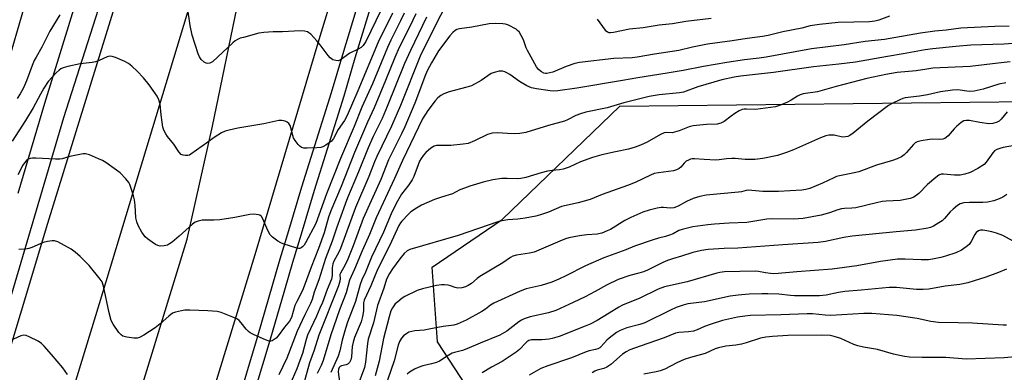
# Model space of a CAD drawing. Units: inches. Extents: x 1231769 to 1237769, y 549454 to 553454.
# Drawn here: x 1232119 to 1232464, y 549700 to 549824 of the extents above; entities that cross this region are included whole.
import ezdxf

# ---------------------------------------------------------------- set-up
doc = ezdxf.new("R2010")
doc.units = ezdxf.units.IN
doc.header["$MEASUREMENT"] = 0
for name, color, linetype in [('NTRL-Trees', 3, 'Continuous'), ('TRANS-Road', 130, 'Continuous'), ('TRANS-Street Sidewalk', 7, 'Continuous'), ('Undefined', 1, 'Continuous')]:
    doc.layers.add(name, color=color, linetype=linetype)

msp = doc.modelspace()

# ---------------------------------------------------------------- linework, layer by layer
at = {"layer": 'NTRL-Trees'}
msp.add_lwpolyline([(1234348.77, 549454.22), (1232270.8, 549454.42), (1232285.68, 549496.1), (1232294.86, 549521.8), (1232323.77, 549602.74), (1232300.09, 549649.68), (1232283.24, 549683.07), (1232265.16, 549710.69), (1232263.28, 549736.94), (1232287.84, 549753.56), (1232329.16, 549793.36), (1232472.39, 549794.99), (1232570.53, 549771.71), (1232581.39, 549769.14), (1232627.66, 549758.16), (1232685.81, 549744.36), (1232716.13, 549737.17), (1232836.8, 549712.69)], dxfattribs=at)
at = {"layer": 'TRANS-Road'}
msp.add_lwpolyline([(1232260.75, 550094.71), (1232260.46, 550094.09), (1232255.19, 550079.99), (1232246.47, 550052.73), (1232195.96, 549887.35), (1232146.48, 549724.03), (1232135.63, 549688.57), (1232103.07, 549582.11), (1232065.23, 549454.44), (1232038.79, 549454.45), (1232101.18, 549661.85), (1232109.25, 549688.57), (1232128.51, 549752.32), (1232167.85, 549879.79), (1232215.88, 550036.29), (1232216.03, 550036.76), (1232216.72, 550038.86), (1232218.78, 550045.18), (1232237.65, 550103.09), (1232259.99, 550094.99)], close=True, dxfattribs=at)
for points in [[(1232106.49, 549512.26), (1232130.19, 549591.59), (1232159.18, 549687.41), (1232177.43, 549746.73), (1232186.26, 549786.32), (1232195.54, 549831.06), (1232206.58, 549881.26), (1232217.62, 549917.02), (1232248.08, 550018.28), (1232273.22, 550090.66), (1232305.41, 550077.34), (1232301.73, 550067.81), (1232298.07, 550056.57), (1232296.09, 550050.5), (1232276.56, 549990.54), (1232254.63, 549918.42), (1232240.06, 549870.73), (1232223.58, 549816.57), (1232201.06, 549741.21), (1232186.34, 549693.23), (1232163.67, 549620.37), (1232136.59, 549529.41), (1232115.54, 549460.76)], [(1232077.35, 549997.65), (1232130.36, 549982.18), (1232131.98, 549981.87), (1232132.25, 549981.82), (1232134.5, 549981.47), (1232154.04, 549976.31), (1232155.46, 549972.45), (1232157.11, 549968.79), (1232158.1, 549963.76), (1232157.24, 549955.4), (1232103.66, 549771.67)]]:
    msp.add_lwpolyline(points, dxfattribs=at)
at = {"layer": 'TRANS-Street Sidewalk'}
for points in [[(1232157.34, 549862.38), (1232134.04, 549789.27), (1232089.62, 549639.1)], [(1232191.14, 549676.02), (1232202.04, 549712.42), (1232210, 549739.79), (1232213.06, 549749.81), (1232217.61, 549765.08), (1232228, 549798.13), (1232231.92, 549811.43), (1232241.68, 549843.58)], [(1232118.16, 549762.87), (1232127.5, 549794.36), (1232142.11, 549841.9)], [(1232245.96, 549842.27), (1232236.2, 549810.14), (1232232.27, 549796.83), (1232231.01, 549792.8), (1232221.88, 549763.77), (1232217.34, 549748.52), (1232214.29, 549738.51), (1232211.47, 549728.82), (1232206.33, 549711.16), (1232195.43, 549674.74)]]:
    msp.add_lwpolyline(points, dxfattribs=at)
at = {"layer": 'Undefined'}
for points, elevation in [([(1232249.34, 549825.92), (1232244.36, 549815.75), (1232237.26, 549798.74), (1232233.46, 549790.11), (1232232.52, 549788.34), (1232230.34, 549785.21), (1232228.69, 549782), (1232228.03, 549781.13), (1232227.17, 549780.44), (1232225.98, 549779.68), (1232225, 549779.15), (1232224.24, 549778.9), (1232222.88, 549778.72), (1232219.41, 549778.61), (1232218.29, 549778.65), (1232217.53, 549778.84), (1232216.9, 549779.31), (1232216.34, 549779.93), (1232215.31, 549781.29), (1232214.71, 549782.25), (1232214.41, 549783.02), (1232213.75, 549785.78), (1232213.46, 549786.57), (1232213.06, 549787.27), (1232212.47, 549787.75), (1232211.71, 549788.05), (1232210.62, 549788.3), (1232209.51, 549788.31), (1232204.21, 549787.17), (1232195.17, 549785.61), (1232192.1, 549784.94), (1232190.74, 549784.56), (1232189.41, 549783.95), (1232186.87, 549782.4), (1232184.64, 549780.71), (1232178.65, 549776.47), (1232178.14, 549776.22), (1232177.62, 549776.07), (1232176.8, 549776.03), (1232176, 549776.14), (1232175.31, 549776.45), (1232174.47, 549777.32), (1232172.69, 549780.04), (1232170.44, 549782.73), (1232169.85, 549783.7), (1232169.22, 549784.97), (1232168.87, 549786.04), (1232168.58, 549787.72), (1232168.24, 549790.26), (1232167.89, 549794.01), (1232167.47, 549795.58), (1232166.89, 549796.83), (1232164.05, 549800.86), (1232162.01, 549803.29), (1232159.84, 549805.61), (1232157.92, 549807.36), (1232156.8, 549808.25), (1232155.51, 549808.96), (1232152.21, 549810.36), (1232151.11, 549810.76), (1232150.29, 549810.88), (1232149.27, 549810.62), (1232146.49, 549809.31), (1232145.18, 549808.84), (1232144.07, 549808.64), (1232139.8, 549808.19), (1232135.53, 549807.23), (1232133.86, 549806.77), (1232133.11, 549806.41), (1232132.46, 549805.93), (1232131.45, 549805.02), (1232129.99, 549803.52), (1232128.64, 549801.97), (1232127.09, 549799.61), (1232125.91, 549797.61), (1232123.32, 549792.79), (1232120.68, 549788.27), (1232115.95, 549781.07)], 448), ([(1232253.44, 549825.92), (1232252.17, 549823.21), (1232248.82, 549816.5), (1232247.62, 549813.88), (1232242.35, 549801.2), (1232238.68, 549792.97), (1232235.96, 549786.17), (1232231.16, 549774.97), (1232226.27, 549762.59), (1232222.46, 549752.23), (1232218.84, 549745.41), (1232218.38, 549744.64), (1232217.84, 549743.98), (1232217.41, 549743.67), (1232216.91, 549743.49), (1232216.38, 549743.48), (1232215.83, 549743.57), (1232210.99, 549745.06), (1232210.18, 549745.41), (1232209.17, 549746.02), (1232207.28, 549747.45), (1232206.5, 549748.29), (1232205.68, 549749.82), (1232203.95, 549753.82), (1232203.4, 549754.67), (1232202.87, 549755.12), (1232202.39, 549755.3), (1232200.77, 549755.48), (1232199.35, 549755.38), (1232194.15, 549754.33), (1232188.83, 549753.55), (1232186.72, 549753.39), (1232182.6, 549753.38), (1232181.22, 549753.09), (1232180.21, 549752.63), (1232179.28, 549751.96), (1232174.62, 549747.8), (1232172.14, 549745.72), (1232171.21, 549745.03), (1232170.44, 549744.66), (1232169.31, 549744.41), (1232167.86, 549744.31), (1232167.05, 549744.47), (1232166.31, 549744.84), (1232165.12, 549745.63), (1232163.5, 549746.8), (1232162.65, 549747.54), (1232161.46, 549749.22), (1232160.16, 549751.54), (1232159.71, 549752.84), (1232159.43, 549754.17), (1232159.17, 549758.62), (1232158.93, 549760.51), (1232158.59, 549761.88), (1232157.79, 549764.43), (1232157.3, 549765.83), (1232156.92, 549766.61), (1232155.88, 549767.93), (1232153.88, 549769.95), (1232148.89, 549773.56), (1232147.65, 549774.32), (1232146.33, 549774.93), (1232143.11, 549776.26), (1232141.75, 549776.63), (1232140.88, 549776.61), (1232139.13, 549776.31), (1232136.2, 549775.68), (1232133.5, 549774.93), (1232132.68, 549774.81), (1232131.23, 549774.81), (1232124.27, 549775.16), (1232123.13, 549775.16), (1232122.32, 549775.05), (1232121.64, 549774.73), (1232121.05, 549774.25), (1232120.34, 549773.47), (1232119.74, 549772.62), (1232117.98, 549769.3)], 446), ([(1232257.59, 549825.76), (1232255.42, 549821.29), (1232251.69, 549813.9), (1232250.18, 549810.41), (1232246.97, 549802.32), (1232242.92, 549792.79), (1232240.64, 549787.71), (1232236.07, 549777.06), (1232231.34, 549765.22), (1232227.81, 549756.68), (1232227, 549754.43), (1232225.41, 549748.94), (1232223.47, 549743.41), (1232220.9, 549736.95), (1232218.46, 549730.22), (1232217.79, 549728.73), (1232215.81, 549724.91), (1232215.17, 549723.52), (1232213.94, 549719.21), (1232213.27, 549718.02), (1232211.48, 549715.92), (1232209.35, 549712.86), (1232208.62, 549712.01), (1232207.93, 549711.51), (1232207.18, 549711.13), (1232206.67, 549710.98), (1232206.14, 549710.97), (1232204.81, 549711.39), (1232200.82, 549713.22), (1232199.53, 549713.88), (1232198.85, 549714.38), (1232198.1, 549715.21), (1232196.34, 549717.43), (1232195.6, 549718.17), (1232194.98, 549718.66), (1232193.42, 549719.43), (1232189.31, 549721.03), (1232187.88, 549721.34), (1232184.64, 549721.61), (1232178.26, 549721.82), (1232176.53, 549721.78), (1232175.35, 549721.62), (1232173.32, 549721.18), (1232172.26, 549720.75), (1232170.94, 549719.75), (1232167.95, 549717.08), (1232166.18, 549715.63), (1232162.17, 549713.11), (1232160.64, 549712.27), (1232159.83, 549712.05), (1232158.72, 549712.06), (1232156.17, 549712.35), (1232154.84, 549712.68), (1232154.18, 549713.14), (1232153.45, 549714.01), (1232151.45, 549716.92), (1232150.78, 549718.19), (1232150.05, 549720.95), (1232148.04, 549730.2), (1232147.51, 549731.73), (1232146.89, 549732.7), (1232142.98, 549737.46), (1232139.83, 549740.62), (1232138.14, 549742.18), (1232136.67, 549743.16), (1232131.97, 549745.8), (1232130.9, 549746.18), (1232130.06, 549746.19), (1232128.35, 549745.91), (1232126.93, 549745.54), (1232122.93, 549743.75), (1232121.83, 549743.4), (1232120.67, 549743.23), (1232118.31, 549743.07)], 444), ([(1232245.28, 549826.87), (1232240.01, 549816), (1232239.11, 549814.63), (1232238.37, 549813.87), (1232237.38, 549813.29), (1232234.44, 549811.97), (1232231.09, 549809.48), (1232230.38, 549809.26), (1232229.56, 549809.31), (1232228.46, 549809.64), (1232227.96, 549809.91), (1232227.54, 549810.27), (1232226.8, 549811.14), (1232224.03, 549814.83), (1232222.8, 549816.3), (1232220.71, 549818.58), (1232220.08, 549819.11), (1232219.6, 549819.36), (1232218.48, 549819.66), (1232217.01, 549819.76), (1232210.81, 549819.38), (1232207.49, 549819.39), (1232204.24, 549819.17), (1232202.53, 549818.89), (1232197.11, 549817.47), (1232196.02, 549817.14), (1232194.98, 549816.7), (1232194.25, 549816.26), (1232193.37, 549815.53), (1232186.28, 549808.94), (1232185.81, 549808.62), (1232185.31, 549808.42), (1232184.52, 549808.34), (1232184.01, 549808.44), (1232183.31, 549808.82), (1232182.28, 549809.76), (1232181.65, 549810.65), (1232181.21, 549811.65), (1232179.11, 549818.22), (1232178.39, 549821.6), (1232177.45, 549828.04)], 450), ([(1232267.42, 549827.32), (1232265, 549822.9), (1232259.13, 549810.89), (1232252.23, 549793.61), (1232249.05, 549786.3), (1232243.88, 549775.74), (1232243.08, 549773.85), (1232241.14, 549768.65), (1232236.37, 549757.81), (1232231.2, 549743.45), (1232230.61, 549742.15), (1232228.86, 549739.04), (1232228.43, 549738.02), (1232228.25, 549736.71), (1232228.29, 549733.96), (1232227.99, 549732.67), (1232226.45, 549729.13), (1232224.8, 549724.56), (1232223.96, 549722.48), (1232222.75, 549719.74), (1232219.63, 549713.12), (1232219.13, 549711.6), (1232217.79, 549706.6), (1232216.95, 549704.18), (1232215.81, 549701.27), (1232213.36, 549695.64)], 440), ([(1232132.73, 549825.38), (1232129.21, 549819.61), (1232126.46, 549814.02), (1232124.4, 549810.54), (1232123.77, 549809.33), (1232123.02, 549807.55), (1232121.08, 549802.24), (1232119.94, 549799.81), (1232118.81, 549797.71), (1232117.73, 549796.03)], 450), ([(1232261.33, 549824.56), (1232255.65, 549812.91), (1232253.64, 549808.31), (1232247.55, 549793.19), (1232245.73, 549789.08), (1232242.63, 549782.75), (1232240.83, 549778.78), (1232237.48, 549770.35), (1232233.62, 549761.18), (1232232.79, 549759.02), (1232229.75, 549750.59), (1232228.19, 549745.99), (1232225.87, 549739.92), (1232223.61, 549732.45), (1232221.96, 549728.09), (1232221.16, 549725.55), (1232220.65, 549724.2), (1232218.64, 549720.16), (1232215.98, 549714.42), (1232212.29, 549704.97), (1232209.57, 549699.13)], 442), ([(1232423.67, 549824.94), (1232419.92, 549823.5), (1232418.55, 549823.12), (1232416.68, 549822.97), (1232405.72, 549822.67), (1232399.15, 549822.03), (1232395.93, 549821.47), (1232392.93, 549820.65), (1232386.34, 549819.46), (1232381.19, 549818.17), (1232379.11, 549817.74), (1232373.83, 549817.12), (1232368.5, 549816.2), (1232359.83, 549815.07), (1232354.66, 549814.02), (1232349.81, 549812.86), (1232341.28, 549811.61), (1232335.24, 549810.49), (1232333.39, 549810.29), (1232327.05, 549810.07), (1232315.01, 549808.66), (1232313.3, 549808.27), (1232310.25, 549807.31), (1232305.67, 549805.27), (1232304.61, 549804.98), (1232303.54, 549804.82), (1232303, 549804.84), (1232302.44, 549804.97), (1232301.69, 549805.33), (1232300.63, 549806.25), (1232299.9, 549807.14), (1232296.74, 549812.84), (1232296.32, 549813.79), (1232295.35, 549816.57), (1232294.54, 549818.14), (1232293.77, 549819.37), (1232293.4, 549819.8), (1232292.71, 549820.33), (1232290.08, 549821.72), (1232288.98, 549822.12), (1232288.11, 549822.25), (1232285.42, 549822.28), (1232283.33, 549822.21), (1232277.17, 549821.06), (1232272.84, 549820.43), (1232272.01, 549820.21), (1232271.33, 549819.87), (1232270.55, 549819.23), (1232269.47, 549817.97), (1232265.58, 549812.72), (1232263.06, 549808.52), (1232261.66, 549805.94), (1232260.92, 549804.36), (1232257.19, 549794.46), (1232253.69, 549786.06), (1232252.57, 549783.65), (1232248.02, 549774.53), (1232245.29, 549767.6), (1232239.06, 549754), (1232235.58, 549744.37), (1232233.75, 549739.76), (1232232.79, 549737.69), (1232231.11, 549734.85), (1232230.97, 549734.3), (1232230.98, 549732.82), (1232230.91, 549731.99), (1232230.49, 549730.35), (1232223.59, 549713.05), (1232221.92, 549707.78), (1232220.26, 549703.34), (1232218.23, 549695.76)], 438), ([(1232321.14, 549823.88), (1232324.01, 549820), (1232324.77, 549819.36), (1232325.26, 549819.2), (1232325.8, 549819.18), (1232326.94, 549819.35), (1232332.46, 549820.5), (1232337.29, 549820.93), (1232342.97, 549821.85), (1232347.61, 549822.33), (1232352.29, 549823.12), (1232361.12, 549824.25)], 438), ([(1232465.67, 549821.37), (1232460.7, 549821.26), (1232448.66, 549820.71), (1232443.58, 549820.05), (1232439.55, 549819.65), (1232434.53, 549818.98), (1232421.89, 549816.73), (1232415.16, 549816.05), (1232407.82, 549814.83), (1232396.35, 549813.45), (1232380.5, 549810.57), (1232378.01, 549810.21), (1232372.9, 549809.65), (1232366.7, 549808.68), (1232358.41, 549807.21), (1232351.36, 549805.86), (1232345.71, 549804.89), (1232335.47, 549803.31), (1232330.03, 549802.33), (1232314.1, 549799.66), (1232307.34, 549798.7), (1232305.86, 549798.63), (1232304.71, 549798.72), (1232299.85, 549799.45), (1232298.17, 549799.81), (1232296.53, 549800.53), (1232293.89, 549801.94), (1232290.51, 549804.41), (1232289.54, 549805.03), (1232288.75, 549805.39), (1232287.93, 549805.62), (1232286.81, 549805.6), (1232285.1, 549805.2), (1232284.03, 549804.75), (1232280.49, 549802.35), (1232277.07, 549800.53), (1232275.43, 549799.99), (1232269.26, 549798.37), (1232267.36, 549797.65), (1232266.36, 549797.11), (1232265.31, 549796.23), (1232264.37, 549795.17), (1232261.8, 549791.78), (1232259.94, 549788.89), (1232252.92, 549774.35), (1232250.13, 549768.01), (1232243.7, 549754.17), (1232241.31, 549748.34), (1232238.79, 549742.64), (1232236.1, 549736.26), (1232234.27, 549732.38), (1232233.16, 549727.94), (1232230.78, 549721.91), (1232227.75, 549713.2), (1232225.1, 549704.21), (1232224.4, 549702.46), (1232223.02, 549699.65)], 436), ([(1232468.58, 549815.38), (1232463.83, 549815.12), (1232452.19, 549814.7), (1232446.91, 549814.29), (1232438.86, 549813.45), (1232436.19, 549813.05), (1232428.51, 549811.64), (1232422.95, 549810.79), (1232411.77, 549808.82), (1232405.88, 549808.06), (1232397.07, 549807.15), (1232383.03, 549805.15), (1232371.41, 549803.88), (1232369.2, 549803.55), (1232364.86, 549802.54), (1232356.53, 549800.08), (1232351.45, 549798.21), (1232350.07, 549797.99), (1232342.88, 549797.33), (1232339.37, 549796.72), (1232330.52, 549794.49), (1232324.73, 549792.82), (1232317.24, 549791.21), (1232315.28, 549790.62), (1232313.71, 549790.02), (1232310.79, 549788.54), (1232309.71, 549788.09), (1232304.12, 549786.61), (1232296.11, 549784.12), (1232294.09, 549783.78), (1232292.04, 549783.61), (1232289.73, 549783.71), (1232286.23, 549784.05), (1232284.29, 549783.88), (1232283.49, 549783.7), (1232282.68, 549783.42), (1232278.19, 549781.16), (1232275.95, 549780.32), (1232274.23, 549780.02), (1232269.87, 549779.52), (1232264.83, 549779.6), (1232263.97, 549779.38), (1232262.78, 549778.63), (1232261.04, 549777.11), (1232260.29, 549776.2), (1232259.44, 549774.99), (1232258.91, 549774.06), (1232258.35, 549772.84), (1232256.86, 549768.74), (1232256.3, 549767.52), (1232255.15, 549765.8), (1232252.55, 549762.49), (1232250.65, 549759.25), (1232248.88, 549755.63), (1232246.19, 549749.16), (1232242.01, 549740.37), (1232239.97, 549735.2), (1232238.67, 549732.49), (1232238.11, 549730.86), (1232236.47, 549724.92), (1232233.66, 549717.58), (1232232.91, 549715.39), (1232231.69, 549711.28), (1232230.87, 549707.56), (1232230.33, 549705.72), (1232227.8, 549699.99)], 434), ([(1232464.55, 549801.53), (1232461.99, 549801.08), (1232456.6, 549799.36), (1232453.36, 549798.58), (1232451.6, 549798.5), (1232447.69, 549799.02), (1232445.8, 549798.98), (1232441.57, 549798.41), (1232437.05, 549797.38), (1232434.2, 549796.82), (1232429.17, 549796.23), (1232428.36, 549796.04), (1232427.27, 549795.61), (1232424.61, 549794.31), (1232423.35, 549793.57), (1232416.09, 549788.06), (1232411, 549783.87), (1232409.83, 549783.06), (1232409.07, 549782.72), (1232408.27, 549782.56), (1232407.17, 549782.53), (1232404.35, 549783.13), (1232403.51, 549783.24), (1232402.43, 549783.17), (1232401.35, 549782.96), (1232399.47, 549782.29), (1232390.03, 549778.03), (1232387.56, 549777.05), (1232384.47, 549776.06), (1232379.26, 549775.01), (1232376.42, 549774.68), (1232374.72, 549774.61), (1232373.04, 549774.67), (1232369.56, 549775.01), (1232368.43, 549775.03), (1232366.51, 549774.89), (1232363.95, 549774.52), (1232362.79, 549774.46), (1232358.71, 549774.6), (1232355.34, 549774.92), (1232354.52, 549774.89), (1232353.96, 549774.77), (1232353.15, 549774.46), (1232352.4, 549774.03), (1232351.71, 549773.37), (1232350.52, 549771.95), (1232349.92, 549771.48), (1232349.01, 549771.01), (1232347.91, 549770.73), (1232342.72, 549770.03), (1232341.21, 549769.69), (1232339.84, 549769.14), (1232334.46, 549766.64), (1232331.81, 549765.51), (1232322.88, 549762.34), (1232318.66, 549760.64), (1232314.48, 549759.5), (1232308.69, 549758.15), (1232304.13, 549756.22), (1232301.34, 549755.3), (1232299.66, 549754.83), (1232295.97, 549754.1), (1232293.32, 549753.77), (1232289.88, 549753.51), (1232287.83, 549753.19), (1232286.67, 549752.93), (1232272.42, 549747.96), (1232255.5, 549743.07), (1232254.48, 549742.59), (1232253.45, 549741.67), (1232251.95, 549739.84), (1232249.39, 549736.37), (1232248.33, 549734.7), (1232247.32, 549732.71), (1232246.41, 549729.59), (1232244.11, 549723.5), (1232242.7, 549717.35), (1232240.86, 549711.65), (1232240.63, 549710.14), (1232239.94, 549703.63), (1232239.54, 549701.75), (1232236.87, 549694.52)], 430), ([(1232464.92, 549791.38), (1232462.92, 549788.75), (1232462.18, 549788.12), (1232461.51, 549787.76), (1232459.9, 549787.33), (1232458.51, 549787.2), (1232455.41, 549787.58), (1232451.73, 549788.36), (1232450.6, 549788.35), (1232449.79, 549788.15), (1232448.86, 549787.6), (1232447.15, 549786.17), (1232446.35, 549785.35), (1232444.24, 549782.9), (1232443.62, 549782.33), (1232443.15, 549782.04), (1232442.37, 549781.78), (1232441.26, 549781.61), (1232438.9, 549781.73), (1232437.73, 549781.65), (1232434.84, 549781.16), (1232433.44, 549780.81), (1232432.7, 549780.44), (1232432.08, 549779.91), (1232429.63, 549777.07), (1232428.8, 549776.25), (1232427.89, 549775.6), (1232426.42, 549774.87), (1232424.81, 549774.28), (1232419.09, 549772.62), (1232412.96, 549770.31), (1232409.63, 549769.57), (1232406.22, 549768.98), (1232405.17, 549768.69), (1232404.14, 549768.25), (1232400.26, 549766.3), (1232395.76, 549764.53), (1232394.35, 549764.17), (1232392.9, 549763.95), (1232384.8, 549763.39), (1232379.26, 549763.39), (1232374.17, 549763.85), (1232373.45, 549763.75), (1232371.84, 549763.35), (1232370.69, 549763.19), (1232359.44, 549762.2), (1232357.14, 549761.73), (1232354.89, 549760.95), (1232352.49, 549759.89), (1232349.55, 549758.29), (1232348.08, 549757.73), (1232346.76, 549757.6), (1232344.45, 549757.81), (1232343.59, 549757.8), (1232342.19, 549757.56), (1232339.42, 549756.89), (1232337.24, 549756.14), (1232332.95, 549754.37), (1232330.86, 549753.27), (1232325.86, 549750.14), (1232324.71, 549749.59), (1232322.77, 549748.85), (1232321.18, 549748.47), (1232317.53, 549748.21), (1232315.02, 549747.92), (1232311.29, 549747.24), (1232310.03, 549746.84), (1232308.12, 549746.07), (1232299.05, 549742.19), (1232297.45, 549741.79), (1232292.93, 549741.16), (1232291.62, 549740.82), (1232290.76, 549740.34), (1232288.05, 549738.37), (1232280.05, 549733.65), (1232279.12, 549732.96), (1232277.15, 549731.23), (1232275.97, 549730.47), (1232274.96, 549729.98), (1232273.66, 549729.67), (1232272.32, 549729.6), (1232271.41, 549729.78), (1232269.78, 549730.34), (1232268.97, 549730.54), (1232267.61, 549730.7), (1232266.52, 549730.71), (1232264.8, 549730.44), (1232259.95, 549729.36), (1232258, 549728.68), (1232253.73, 549726.67), (1232252.84, 549726.08), (1232251.25, 549724.81), (1232250.38, 549724.03), (1232249.81, 549723.38), (1232249.35, 549722.66), (1232248.84, 549721.62), (1232248.17, 549719.53), (1232246.24, 549711.86), (1232244.77, 549703.95), (1232243.28, 549698.78)], 428), ([(1232468.24, 549779.69), (1232463.53, 549778.88), (1232462.39, 549778.55), (1232461.29, 549778.11), (1232460.58, 549777.64), (1232459.99, 549777.01), (1232457.63, 549773.67), (1232456.86, 549772.85), (1232454.68, 549771.48), (1232451.99, 549770.13), (1232450.14, 549769.46), (1232448.47, 549769.2), (1232446.47, 549769.16), (1232442.62, 549769.55), (1232441.79, 549769.47), (1232441.04, 549769.19), (1232439.9, 549768.36), (1232437.08, 549765.87), (1232434.02, 549762.7), (1232432.2, 549761.48), (1232430.89, 549760.96), (1232427.46, 549760.23), (1232422.48, 549760.01), (1232421.14, 549759.88), (1232419.14, 549759.49), (1232411.9, 549757.76), (1232410.52, 549757.59), (1232407.96, 549757.48), (1232406.87, 549757.35), (1232405.59, 549757.04), (1232402.62, 549756.01), (1232399.76, 549755.18), (1232393.38, 549754.01), (1232389.91, 549753.76), (1232382.46, 549753.84), (1232380.73, 549753.77), (1232373.7, 549752.62), (1232367.41, 549752.34), (1232362.36, 549751.97), (1232360.01, 549751.72), (1232354.78, 549751.04), (1232350.98, 549750.17), (1232349.86, 549749.79), (1232347.77, 549748.63), (1232346.5, 549748.1), (1232345.19, 549747.69), (1232342.68, 549747.13), (1232340.76, 549746.52), (1232334.26, 549744.25), (1232331.18, 549742.98), (1232323.56, 549740.15), (1232317.06, 549737.41), (1232310.22, 549733.86), (1232307.72, 549732.69), (1232305.25, 549731.67), (1232301.51, 549730.49), (1232296.32, 549729.27), (1232294.2, 549728.52), (1232284.94, 549724.28), (1232283.8, 549723.56), (1232281.98, 549722.17), (1232280.72, 549721.39), (1232275.26, 549718.37), (1232272.12, 549716.9), (1232270.96, 549716.57), (1232267.19, 549716.12), (1232264.02, 549715.56), (1232260.47, 549714.82), (1232257.26, 549714.59), (1232256.16, 549714.4), (1232255.12, 549714.07), (1232254.39, 549713.71), (1232253.3, 549712.82), (1232252.54, 549711.99), (1232251.86, 549710.83), (1232251.34, 549709.58), (1232250.03, 549704.07), (1232246.42, 549693.9)], 426), ([(1232464.83, 549762.35), (1232463.41, 549761.45), (1232462.18, 549760.89), (1232460.3, 549760.18), (1232458.1, 549759.67), (1232456.4, 549759.55), (1232451.72, 549759.63), (1232449.77, 549759.41), (1232448.43, 549759.1), (1232447.5, 549758.56), (1232446.02, 549757.27), (1232445.03, 549756.27), (1232442.99, 549753.95), (1232442.17, 549753.19), (1232441.02, 549752.41), (1232439.08, 549751.28), (1232438.09, 549750.84), (1232437.1, 549750.54), (1232432.83, 549749.91), (1232426.06, 549749.33), (1232410.61, 549747.76), (1232407.67, 549747.31), (1232401.3, 549745.92), (1232398.73, 549745.59), (1232386.27, 549744.78), (1232370.46, 549743.54), (1232365.66, 549743.4), (1232360.05, 549743.07), (1232357.76, 549742.76), (1232354.72, 549742.06), (1232350.75, 549740.76), (1232347.55, 549739.84), (1232345.86, 549739.24), (1232344.26, 549738.54), (1232338.78, 549735.88), (1232337.46, 549735.32), (1232335.84, 549734.83), (1232332.66, 549734), (1232328.56, 549732.55), (1232324.5, 549730.63), (1232320.46, 549728.33), (1232316.98, 549726.53), (1232312.71, 549724.47), (1232306.64, 549721.75), (1232304.06, 549720.91), (1232297.63, 549719.51), (1232295.59, 549718.82), (1232294.61, 549718.32), (1232293.68, 549717.69), (1232289.51, 549714.47), (1232287.03, 549713.05), (1232280.11, 549710.22), (1232275.51, 549708.22), (1232273.91, 549707.7), (1232271.11, 549707.02), (1232270.31, 549706.73), (1232268.55, 549705.75), (1232265.82, 549703.98), (1232264.78, 549703.46), (1232263.09, 549702.99), (1232260.02, 549702.35), (1232258.39, 549701.77), (1232257.1, 549701.12), (1232255.39, 549700.06), (1232254.51, 549699.36)], 424), ([(1232467.08, 549746), (1232463.4, 549747.97), (1232461.25, 549748.81), (1232459.58, 549749.33), (1232457.87, 549749.7), (1232456.43, 549749.9), (1232455.58, 549749.87), (1232454.88, 549749.63), (1232454.13, 549749.02), (1232453.68, 549748.35), (1232452.37, 549745.95), (1232451.6, 549744.89), (1232450.56, 549744), (1232448.94, 549742.91), (1232446.99, 549741.98), (1232443.35, 549740.73), (1232441.65, 549740.25), (1232438.79, 549739.66), (1232437.37, 549739.48), (1232434.82, 549739.42), (1232429.25, 549739.76), (1232426.56, 549739.71), (1232420.58, 549738.84), (1232412.29, 549737.42), (1232403.63, 549736.24), (1232391.25, 549735.32), (1232384.65, 549734.63), (1232383.19, 549734.62), (1232382.01, 549734.71), (1232380.22, 549734.93), (1232377.71, 549735.39), (1232376.53, 549735.49), (1232365.82, 549735.23), (1232364.22, 549735.01), (1232363.12, 549734.77), (1232352.77, 549731.71), (1232344.76, 549729.99), (1232342.55, 549729.23), (1232335.91, 549725.93), (1232331.43, 549724.2), (1232330.1, 549723.6), (1232328.83, 549722.91), (1232325.44, 549720.77), (1232321.21, 549718.24), (1232318.71, 549716.9), (1232317.02, 549716.17), (1232307.8, 549712.63), (1232305.43, 549711.88), (1232304.31, 549711.68), (1232301.71, 549711.42), (1232298.16, 549711.43), (1232297.21, 549711.15), (1232296.56, 549710.77), (1232296.12, 549710.39), (1232293.88, 549708), (1232292.74, 549707.07), (1232287.83, 549703.81), (1232284.17, 549701.81), (1232280.89, 549699.88)], 422), ([(1232464.74, 549736.19), (1232461.34, 549734.81), (1232457.19, 549733.31), (1232453.35, 549732.07), (1232451.19, 549731.46), (1232448.37, 549730.85), (1232443.21, 549730.21), (1232437.46, 549729.21), (1232435.45, 549729.09), (1232433.15, 549729.07), (1232426.11, 549729.77), (1232423.62, 549729.81), (1232413.78, 549728.83), (1232408.07, 549728.42), (1232405.78, 549728.05), (1232401.54, 549727.1), (1232399.19, 549726.89), (1232390.38, 549726.82), (1232388.93, 549726.93), (1232384.83, 549727.45), (1232380.99, 549727.61), (1232378.92, 549727.61), (1232374.5, 549727.43), (1232370.61, 549727.07), (1232367.87, 549726.7), (1232358.82, 549724.8), (1232352.97, 549724), (1232351.31, 549723.6), (1232348.93, 549722.73), (1232346.93, 549721.87), (1232337.94, 549717.38), (1232336.17, 549716.8), (1232331.58, 549715.64), (1232329.22, 549714.68), (1232327.99, 549713.95), (1232325.44, 549712.07), (1232324.6, 549711.3), (1232322.48, 549709.02), (1232322.05, 549708.66), (1232321.39, 549708.28), (1232320.62, 549708.02), (1232318.4, 549707.52), (1232317.3, 549707.17), (1232312.16, 549705.16), (1232303.84, 549702.37), (1232301.46, 549701.4), (1232297.33, 549699.03)], 420), ([(1232464.78, 549716.59), (1232463.59, 549716.59), (1232452.84, 549717.25), (1232447.75, 549717.42), (1232440.93, 549717.52), (1232438.2, 549717.89), (1232433.37, 549718.94), (1232426.22, 549719.97), (1232417.45, 549720.72), (1232414.7, 549720.64), (1232403.14, 549719.98), (1232401.19, 549720.05), (1232396.73, 549720.51), (1232394.83, 549720.57), (1232385.63, 549720.17), (1232374.92, 549719.92), (1232372.91, 549719.75), (1232370.39, 549719.36), (1232365.12, 549718.17), (1232361.17, 549716.94), (1232358.83, 549716.05), (1232356.21, 549714.92), (1232354.92, 549714.5), (1232353.22, 549714.19), (1232349.83, 549713.97), (1232348.65, 549713.74), (1232344.69, 549712.17), (1232336.22, 549709.25), (1232332.58, 549707.88), (1232331.3, 549707.19), (1232330.1, 549706.4), (1232325.94, 549702.75), (1232324.6, 549701.82), (1232323.53, 549701.35), (1232321.22, 549700.79), (1232320.38, 549700.47), (1232319.4, 549699.89)], 418), ([(1232135.43, 549699.23), (1232133.81, 549701.66), (1232129.74, 549706.25), (1232127.25, 549709.24), (1232126.33, 549710.14), (1232125.14, 549710.91), (1232121.97, 549712.46), (1232120.91, 549712.9), (1232120.11, 549713.05), (1232119.02, 549712.81), (1232115.14, 549711.11)], 442), ([(1232467.75, 549705.46), (1232463.96, 549705.1), (1232450.57, 549704.66), (1232443.45, 549705.22), (1232435.14, 549705.2), (1232430.7, 549705.4), (1232428.93, 549705.58), (1232425.06, 549706.46), (1232419.51, 549708.04), (1232414.63, 549708.83), (1232412.6, 549709.3), (1232411.21, 549709.8), (1232406.61, 549711.89), (1232404.25, 549712.64), (1232402.92, 549712.9), (1232399.87, 549713.02), (1232388.01, 549712.9), (1232382.61, 549712.55), (1232380.33, 549712.31), (1232378.46, 549711.97), (1232373.38, 549710.33), (1232371.81, 549709.89), (1232369.77, 549709.57), (1232366.26, 549709.18), (1232363.7, 549708.63), (1232362.61, 549708.24), (1232359.07, 549706.66), (1232353.85, 549705.23), (1232351.73, 549704.52), (1232349.11, 549703.36), (1232344.86, 549701.18), (1232343.32, 549700.55), (1232341.9, 549700.19), (1232337.58, 549699.38)], 416)]:
    msp.add_lwpolyline(points, dxfattribs=dict(at, elevation=elevation))
msp.add_polyline3d([(1232466.07, 549808.88, 432), (1232461.79, 549808.47, 432), (1232452, 549807.22, 432), (1232438.93, 549806.66, 432), (1232436.75, 549806.37, 432), (1232433.08, 549805.75, 432), (1232426.34, 549805.13, 432), (1232422.43, 549804.47, 432), (1232415.8, 549803.03, 432), (1232404.95, 549800.24, 432), (1232398.47, 549798.38, 432), (1232393.44, 549797.66, 432), (1232392.4, 549797.32, 432), (1232391.4, 549796.86, 432), (1232389.21, 549795.43, 432), (1232387.9, 549794.74, 432), (1232385.14, 549793.55, 432), (1232383.74, 549793.1, 432), (1232376.65, 549792.14, 432), (1232373.55, 549792.33, 432), (1232372.75, 549792.29, 432), (1232371.98, 549792.14, 432), (1232370.93, 549791.67, 432), (1232369.41, 549790.74, 432), (1232368.19, 549789.9, 432), (1232365.69, 549787.95, 432), (1232364.55, 549787.34, 432), (1232363.27, 549787.09, 432), (1232359.48, 549786.91, 432), (1232354.85, 549786.48, 432), (1232353.46, 549786.12, 432), (1232349.94, 549784.73, 432), (1232348.28, 549784.2, 432), (1232347.43, 549784.05, 432), (1232345.56, 549784.07, 432), (1232344.69, 549783.97, 432), (1232343.43, 549783.44, 432), (1232338.72, 549780.75, 432), (1232336.36, 549779.7, 432), (1232334.53, 549778.99, 432), (1232332.17, 549778.3, 432), (1232327.55, 549777.37, 432), (1232322.81, 549776.28, 432), (1232319.59, 549775.37, 432), (1232315.33, 549773.81, 432), (1232311.34, 549771.95, 432), (1232309.27, 549771.21, 432), (1232307.98, 549771, 432), (1232305.42, 549770.8, 432), (1232303.77, 549770.51, 432), (1232301.55, 549769.94, 432), (1232296.1, 549768.34, 432), (1232294.36, 549767.94, 432), (1232293.22, 549767.83, 432), (1232289.62, 549767.99, 432), (1232287.77, 549767.94, 432), (1232284.56, 549767.51, 432), (1232281.21, 549766.75, 432), (1232276.49, 549765.3, 432), (1232274.59, 549764.63, 432), (1232273.01, 549763.98, 432), (1232270.4, 549762.67, 432), (1232266.52, 549761.47, 432), (1232264.15, 549760.65, 432), (1232259.56, 549758.6, 432), (1232257.76, 549757.6, 432), (1232255.82, 549756.3, 432), (1232254.96, 549755.51, 432), (1232252.67, 549753.07, 432), (1232252.17, 549752.45, 432), (1232251.6, 549751.46, 432), (1232248.48, 549744.66, 432), (1232244.14, 549736.11, 432), (1232241.85, 549730.36, 432), (1232239.44, 549725.35, 432), (1232239.21, 549724.38, 432), (1232239.21, 549721.61, 432), (1232238.9, 549719.67, 432), (1232238.36, 549717.76, 432), (1232236.11, 549712.27, 432), (1232235.54, 549710.64, 432), (1232235.26, 549709.13, 432), (1232235.02, 549705.46, 432), (1232234.77, 549704.41, 432), (1232234.28, 549703.51, 432), (1232233.79, 549702.96, 432), (1232233.11, 549702.61, 432), (1232231.49, 549702.26, 432), (1232231.03, 549702.05, 432), (1232230.71, 549701.76, 432), (1232230.43, 549701.19, 432), (1232230.34, 549700.19, 432), (1232230.77, 549696.65, 432)], dxfattribs=at)

doc.saveas('drawing.dxf')
